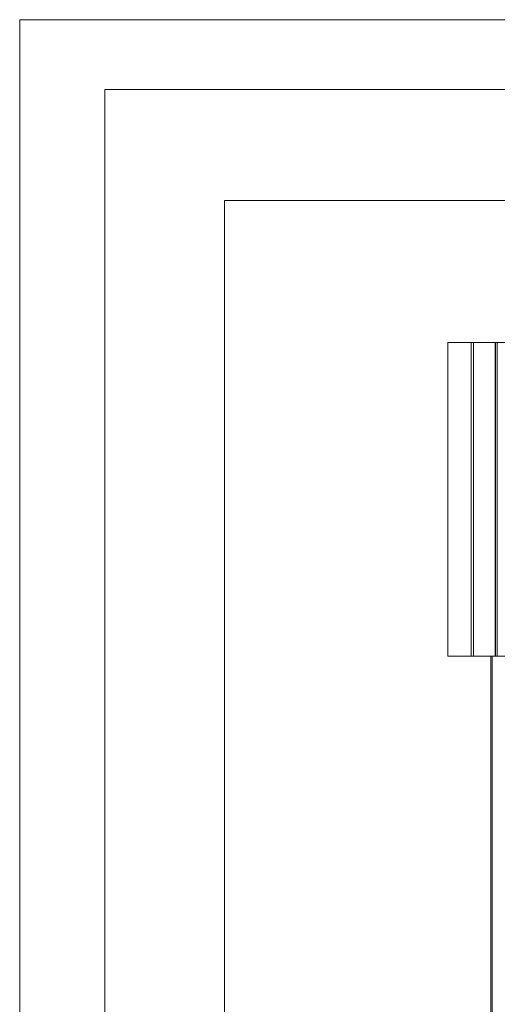
# Paper-space layout 'Sheet2' of a CAD drawing. Units: millimetres. Extents: x 0 to 420, y 0 to 425.
# Drawn here: x 0 to 34, y 227 to 297 of the extents above; entities that cross this region are included whole.
import ezdxf

# ---------------------------------------------------------------- set-up
doc = ezdxf.new("R2010")
doc.units = ezdxf.units.MM

psp = doc.layouts.new('Sheet2')

# ---------------------------------------------------------------- hatches: boundary and pattern name
at = {"linetype": 'Continuous', "lineweight": 18}
h = psp.add_hatch(dxfattribs=at)
h.set_pattern_fill('ANSI34', style=0)
h.paths.add_polyline_path([(34.026, 273.91), (34.026, 251.444), (34.053, 251.444), (34.053, 273.91)], flags=0)

# ---------------------------------------------------------------- linework, layer by layer
at = {"color": 7, "linetype": 'Continuous', "lineweight": 18}
for p, q in [((420, 296.997), (-0.007, 296.997)), ((-0.007, 296.997), (-0.007, 0.001)), ((413.5, 291.997), (6.093, 291.997)), ((6.093, 291.997), (6.093, 5.001)), ((14.644, 284.055), (14.644, 156.782)), ((14.644, 284.055), (151.008, 284.055)), ((137.18, 273.91), (30.644, 273.91)), ((30.644, 273.91), (30.644, 251.444)), ((30.644, 273.91), (137.18, 273.91)), ((30.644, 273.91), (30.644, 251.444)), ((32.317, 273.91), (32.317, 251.444)), ((32.47, 273.91), (32.47, 251.444)), ((32.481, 273.91), (32.481, 251.444)), ((34.026, 273.91), (34.026, 251.444)), ((34.053, 273.91), (34.053, 251.444)), ((30.644, 251.444), (33.712, 251.444)), ((30.644, 251.444), (137.18, 251.444)), ((33.712, 251.444), (33.712, 156.782)), ((33.712, 251.444), (33.826, 251.444)), ((33.826, 251.444), (33.826, 156.782)), ((33.826, 251.444), (36.553, 251.444))]:
    psp.add_line(p, q, dxfattribs=at)
at = {"color": 174, "linetype": 'Continuous', "lineweight": 18}
for p, q in [((34.059, 273.91), (34.059, 251.444)), ((34.178, 273.91), (34.178, 251.444))]:
    psp.add_line(p, q, dxfattribs=at)

doc.saveas('drawing.dxf')
